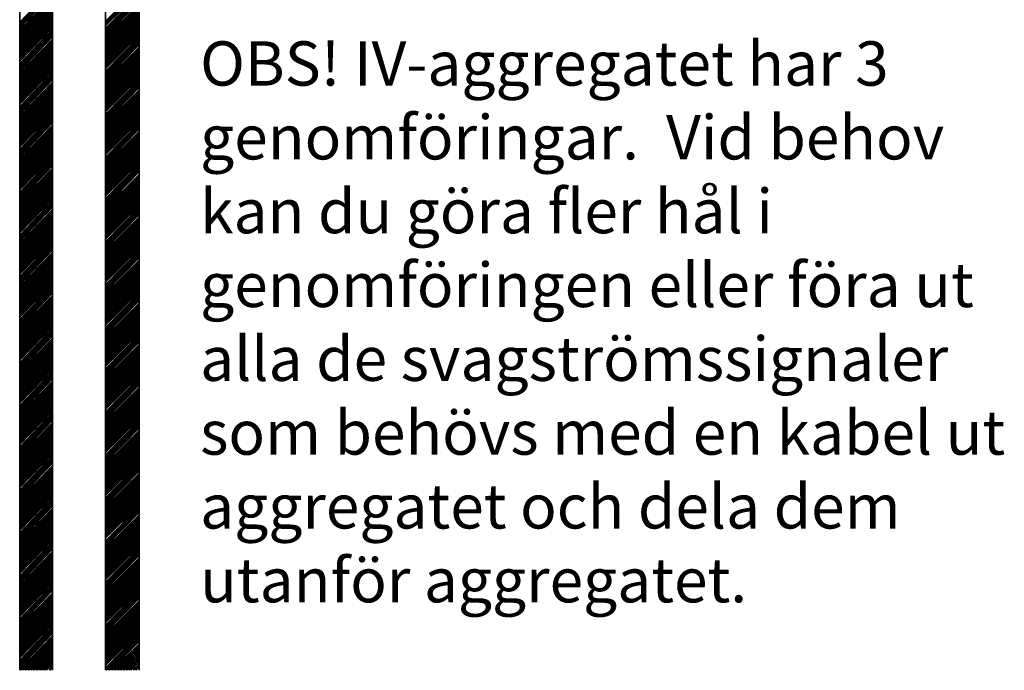
# Model space of a CAD drawing. Units: millimetres. Extents: x -22 to 5047, y 0 to 192.
# Drawn here: x 2255 to 2285, y 116 to 136 of the extents above; entities that cross this region are included whole.
import ezdxf

# ---------------------------------------------------------------- set-up
doc = ezdxf.new("R2010")
doc.units = ezdxf.units.MM
doc.layers.add('PDF4_Geometry', color=7, linetype='Continuous')
doc.layers.add('PDF4_Text', color=7, linetype='Continuous')
doc.styles.add('PDF ProximaNova', font='arial.ttf')

msp = doc.modelspace()

# ---------------------------------------------------------------- linework, layer by layer
at = {"layer": 'PDF4_Geometry', "lineweight": 35}
for points in [[(2254.832, 116.284), (2254.832, 148.016)], [(2255.842, 116.284), (2255.842, 148.016)], [(2257.462, 143.939), (2257.462, 116.284)], [(2258.496, 143.939), (2258.496, 116.284)]]:
    msp.add_lwpolyline(points, dxfattribs=at)
at = {"layer": 'PDF4_Geometry', "lineweight": 15}
for points in [[(2254.832, 136.191), (2255.842, 137.247)], [(2254.832, 136.143), (2255.842, 137.199)], [(2254.832, 136.095), (2255.842, 137.151)], [(2254.832, 136.047), (2255.842, 137.103)], [(2254.832, 136), (2255.842, 137.055)], [(2254.832, 135.952), (2255.842, 136.983)], [(2254.832, 135.904), (2255.842, 136.935)], [(2254.832, 135.856), (2255.842, 136.887)], [(2254.832, 135.808), (2255.842, 136.839)], [(2254.832, 135.76), (2255.842, 136.791)], [(2254.832, 135.712), (2255.842, 136.743)], [(2254.832, 135.664), (2255.842, 136.695)], [(2254.832, 135.616), (2255.842, 136.647)], [(2254.832, 135.568), (2255.842, 136.599)], [(2254.832, 135.52), (2255.842, 136.551)], [(2254.832, 135.472), (2255.842, 136.503)], [(2254.832, 135.424), (2255.842, 136.455)], [(2254.832, 135.376), (2255.842, 136.407)], [(2254.832, 135.328), (2255.842, 136.359)], [(2254.832, 135.28), (2255.842, 136.311)], [(2254.832, 135.232), (2255.842, 136.263)], [(2254.832, 135.184), (2255.842, 136.215)], [(2254.832, 135.136), (2255.842, 136.167)], [(2254.832, 135.088), (2255.842, 136.119)], [(2254.832, 135.04), (2255.842, 136.072)], [(2254.832, 134.992), (2255.842, 136.023)], [(2254.832, 134.92), (2255.842, 135.976)], [(2254.832, 134.872), (2255.842, 135.928)], [(2254.832, 134.824), (2255.842, 135.88)], [(2254.832, 134.776), (2255.842, 135.832)], [(2254.832, 134.728), (2255.842, 135.784)], [(2254.832, 134.68), (2255.842, 135.736)], [(2254.832, 134.632), (2255.842, 135.664)], [(2254.832, 134.584), (2255.842, 135.616)], [(2254.832, 134.536), (2255.842, 135.568)], [(2254.832, 134.488), (2255.842, 135.52)], [(2254.832, 134.441), (2255.842, 135.472)], [(2254.832, 134.392), (2255.842, 135.424)], [(2254.832, 134.345), (2255.842, 135.376)], [(2254.832, 134.297), (2255.842, 135.328)], [(2254.832, 134.249), (2255.842, 135.28)], [(2254.832, 134.201), (2255.842, 135.232)], [(2254.832, 134.153), (2255.842, 135.184)], [(2254.832, 134.105), (2255.842, 135.136)], [(2254.832, 134.057), (2255.842, 135.088)], [(2254.832, 134.009), (2255.842, 135.04)], [(2254.832, 133.961), (2255.842, 134.992)], [(2254.832, 133.913), (2255.842, 134.944)], [(2254.832, 133.865), (2255.842, 134.896)], [(2254.832, 133.817), (2255.842, 134.848)], [(2254.832, 133.769), (2255.842, 134.8)], [(2254.832, 133.721), (2255.842, 134.752)], [(2254.832, 133.673), (2255.842, 134.704)], [(2254.832, 133.601), (2255.842, 134.656)], [(2254.832, 133.553), (2255.842, 134.608)], [(2254.832, 133.505), (2255.842, 134.56)], [(2254.832, 133.457), (2255.842, 134.512)], [(2254.832, 133.409), (2255.842, 134.464)], [(2254.832, 133.361), (2255.842, 134.416)], [(2254.832, 133.313), (2255.842, 134.345)], [(2254.832, 133.265), (2255.842, 134.297)], [(2254.832, 133.217), (2255.842, 134.249)], [(2254.832, 133.169), (2255.842, 134.201)], [(2254.832, 133.121), (2255.842, 134.153)], [(2254.832, 133.073), (2255.842, 134.105)], [(2254.832, 133.025), (2255.842, 134.057)], [(2254.832, 132.977), (2255.842, 134.009)], [(2254.832, 132.929), (2255.842, 133.961)], [(2254.832, 132.881), (2255.842, 133.913)], [(2254.832, 132.833), (2255.842, 133.865)], [(2254.832, 132.785), (2255.842, 133.817)], [(2254.832, 132.738), (2255.842, 133.769)], [(2254.832, 132.69), (2255.842, 133.721)], [(2254.832, 132.642), (2255.842, 133.673)], [(2254.832, 132.594), (2255.842, 133.625)], [(2254.832, 132.546), (2255.842, 133.577)], [(2254.832, 132.498), (2255.842, 133.529)], [(2254.832, 132.45), (2255.842, 133.481)], [(2254.832, 132.402), (2255.842, 133.433)], [(2254.832, 132.354), (2255.842, 133.385)], [(2254.832, 132.282), (2255.842, 133.337)], [(2254.832, 132.234), (2255.842, 133.289)], [(2254.832, 132.186), (2255.842, 133.241)], [(2254.832, 132.138), (2255.842, 133.193)], [(2254.832, 132.09), (2255.842, 133.145)], [(2254.832, 132.042), (2255.842, 133.097)], [(2254.832, 131.994), (2255.842, 133.025)], [(2254.832, 131.946), (2255.842, 132.977)], [(2254.832, 131.898), (2255.842, 132.929)], [(2254.832, 131.85), (2255.842, 132.881)], [(2254.832, 131.802), (2255.842, 132.833)], [(2254.832, 131.754), (2255.842, 132.786)], [(2254.832, 131.706), (2255.842, 132.738)], [(2254.832, 131.658), (2255.842, 132.69)], [(2254.832, 131.61), (2255.842, 132.642)], [(2254.832, 131.562), (2255.842, 132.594)], [(2254.832, 131.514), (2255.842, 132.546)], [(2254.832, 131.466), (2255.842, 132.498)], [(2254.832, 131.418), (2255.842, 132.45)], [(2254.832, 131.37), (2255.842, 132.402)], [(2254.832, 131.322), (2255.842, 132.354)], [(2254.832, 131.274), (2255.842, 132.306)], [(2254.832, 131.226), (2255.842, 132.258)], [(2254.832, 131.179), (2255.842, 132.21)], [(2254.832, 131.131), (2255.842, 132.162)], [(2254.832, 131.083), (2255.842, 132.114)], [(2254.832, 131.035), (2255.842, 132.066)], [(2254.832, 130.963), (2255.842, 132.018)], [(2254.832, 130.915), (2255.842, 131.97)], [(2254.832, 130.867), (2255.842, 131.922)], [(2254.832, 130.819), (2255.842, 131.874)], [(2254.832, 130.771), (2255.842, 131.826)], [(2254.832, 130.723), (2255.842, 131.778)], [(2254.832, 130.675), (2255.842, 131.706)], [(2254.832, 130.627), (2255.842, 131.658)], [(2254.832, 130.579), (2255.842, 131.61)], [(2254.832, 130.531), (2255.842, 131.562)], [(2254.832, 130.483), (2255.842, 131.514)], [(2254.832, 130.435), (2255.842, 131.466)], [(2254.832, 130.387), (2255.842, 131.418)], [(2254.832, 130.339), (2255.842, 131.37)], [(2254.832, 130.291), (2255.842, 131.322)], [(2254.832, 130.243), (2255.842, 131.274)], [(2254.832, 130.195), (2255.842, 131.226)], [(2254.832, 130.147), (2255.842, 131.179)], [(2254.832, 130.099), (2255.842, 131.13)], [(2254.832, 130.051), (2255.842, 131.083)], [(2254.832, 130.003), (2255.842, 131.035)], [(2254.832, 129.955), (2255.842, 130.987)], [(2254.832, 129.907), (2255.842, 130.939)], [(2254.832, 129.859), (2255.842, 130.891)], [(2254.832, 129.811), (2255.842, 130.843)], [(2254.832, 129.763), (2255.842, 130.795)], [(2254.832, 129.715), (2255.842, 130.747)], [(2254.832, 129.643), (2255.842, 130.699)], [(2254.832, 129.595), (2255.842, 130.651)], [(2254.832, 129.548), (2255.842, 130.603)], [(2254.832, 129.5), (2255.842, 130.555)], [(2254.832, 129.452), (2255.842, 130.507)], [(2254.832, 129.404), (2255.842, 130.435)], [(2254.832, 129.356), (2255.842, 130.387)], [(2254.832, 129.308), (2255.842, 130.339)], [(2254.832, 129.26), (2255.842, 130.291)], [(2254.832, 129.212), (2255.842, 130.243)], [(2254.832, 129.164), (2255.842, 130.195)], [(2254.832, 129.116), (2255.842, 130.147)], [(2254.832, 129.068), (2255.842, 130.099)], [(2254.832, 129.02), (2255.842, 130.051)], [(2254.832, 128.972), (2255.842, 130.003)], [(2254.832, 128.924), (2255.842, 129.955)], [(2254.832, 128.876), (2255.842, 129.907)], [(2254.832, 128.828), (2255.842, 129.859)], [(2254.832, 128.78), (2255.842, 129.811)], [(2254.832, 128.732), (2255.842, 129.763)], [(2254.832, 128.684), (2255.842, 129.715)], [(2254.832, 128.636), (2255.842, 129.667)], [(2254.832, 128.588), (2255.842, 129.619)], [(2254.832, 128.54), (2255.842, 129.571)], [(2254.832, 128.492), (2255.842, 129.523)], [(2254.832, 128.444), (2255.842, 129.476)], [(2254.832, 128.372), (2255.842, 129.428)], [(2254.832, 128.324), (2255.842, 129.38)], [(2254.832, 128.276), (2255.842, 129.332)], [(2254.832, 128.228), (2255.842, 129.284)], [(2254.832, 128.18), (2255.842, 129.236)], [(2254.832, 128.132), (2255.842, 129.188)], [(2254.832, 128.084), (2255.842, 129.116)], [(2254.832, 128.036), (2255.842, 129.068)], [(2254.832, 127.988), (2255.842, 129.02)], [(2254.832, 127.94), (2255.842, 128.972)], [(2254.832, 127.892), (2255.842, 128.924)], [(2254.832, 127.845), (2255.842, 128.876)], [(2254.832, 127.797), (2255.842, 128.828)], [(2254.832, 127.749), (2255.842, 128.78)], [(2254.832, 127.701), (2255.842, 128.732)], [(2254.832, 127.653), (2255.842, 128.684)], [(2254.832, 127.605), (2255.842, 128.636)], [(2254.832, 127.557), (2255.842, 128.588)], [(2254.832, 127.509), (2255.842, 128.54)], [(2254.832, 127.461), (2255.842, 128.492)], [(2254.832, 127.413), (2255.842, 128.444)], [(2254.832, 127.365), (2255.842, 128.396)], [(2254.832, 127.317), (2255.842, 128.348)], [(2254.832, 127.269), (2255.842, 128.3)], [(2254.832, 127.221), (2255.842, 128.252)], [(2254.832, 127.173), (2255.842, 128.204)], [(2254.832, 127.125), (2255.842, 128.156)], [(2254.832, 127.053), (2255.842, 128.108)], [(2254.832, 127.005), (2255.842, 128.06)], [(2254.832, 126.957), (2255.842, 128.012)], [(2254.832, 126.909), (2255.842, 127.965)], [(2254.832, 126.861), (2255.842, 127.916)], [(2254.832, 126.813), (2255.842, 127.869)], [(2254.832, 126.765), (2255.842, 127.797)], [(2254.832, 126.717), (2255.842, 127.749)], [(2254.832, 126.669), (2255.842, 127.701)], [(2254.832, 126.621), (2255.842, 127.653)], [(2254.832, 126.573), (2255.842, 127.605)], [(2254.832, 126.525), (2255.842, 127.557)], [(2254.832, 126.477), (2255.842, 127.509)], [(2254.832, 126.429), (2255.842, 127.461)], [(2254.832, 126.381), (2255.842, 127.413)], [(2254.832, 126.333), (2255.842, 127.365)], [(2254.832, 126.285), (2255.842, 127.317)], [(2254.832, 126.238), (2255.842, 127.269)], [(2254.832, 126.19), (2255.842, 127.221)], [(2254.832, 126.142), (2255.842, 127.173)], [(2254.832, 126.094), (2255.842, 127.125)], [(2254.832, 126.046), (2255.842, 127.077)], [(2254.832, 125.998), (2255.842, 127.029)], [(2254.832, 125.95), (2255.842, 126.981)], [(2254.832, 125.902), (2255.842, 126.933)], [(2254.832, 125.854), (2255.842, 126.885)], [(2254.832, 125.806), (2255.842, 126.837)], [(2254.832, 125.734), (2255.842, 126.789)], [(2254.832, 125.686), (2255.842, 126.741)], [(2254.832, 125.638), (2255.842, 126.693)], [(2254.832, 125.59), (2255.842, 126.645)], [(2254.832, 125.542), (2255.842, 126.597)], [(2254.832, 125.494), (2255.842, 126.549)], [(2254.832, 125.446), (2255.842, 126.477)], [(2254.832, 125.398), (2255.842, 126.429)], [(2254.832, 125.35), (2255.842, 126.381)], [(2254.832, 125.302), (2255.842, 126.333)], [(2254.832, 125.254), (2255.842, 126.286)], [(2254.832, 125.206), (2255.842, 126.238)], [(2254.832, 125.158), (2255.842, 126.19)], [(2254.832, 125.11), (2255.842, 126.142)], [(2254.832, 125.062), (2255.842, 126.094)], [(2254.832, 125.014), (2255.842, 126.046)], [(2254.832, 124.966), (2255.842, 125.998)], [(2254.832, 124.918), (2255.842, 125.95)], [(2254.832, 124.87), (2255.842, 125.902)], [(2254.832, 124.822), (2255.842, 125.854)], [(2254.832, 124.774), (2255.842, 125.806)], [(2254.832, 124.726), (2255.842, 125.758)], [(2254.832, 124.678), (2255.842, 125.71)], [(2254.832, 124.631), (2255.842, 125.662)], [(2254.832, 124.583), (2255.842, 125.614)], [(2254.832, 124.535), (2255.842, 125.566)], [(2254.832, 124.487), (2255.842, 125.518)], [(2254.832, 124.415), (2255.842, 125.47)], [(2254.832, 124.367), (2255.842, 125.422)], [(2254.832, 124.319), (2255.842, 125.374)], [(2254.832, 124.271), (2255.842, 125.326)], [(2254.832, 124.223), (2255.842, 125.278)], [(2254.832, 124.175), (2255.842, 125.23)], [(2254.832, 124.127), (2255.842, 125.158)], [(2254.832, 124.079), (2255.842, 125.11)], [(2254.832, 124.031), (2255.842, 125.062)], [(2254.832, 123.983), (2255.842, 125.014)], [(2254.832, 123.935), (2255.842, 124.966)], [(2254.832, 123.887), (2255.842, 124.918)], [(2254.832, 123.839), (2255.842, 124.87)], [(2254.832, 123.791), (2255.842, 124.822)], [(2254.832, 123.743), (2255.842, 124.774)], [(2254.832, 123.695), (2255.842, 124.726)], [(2254.832, 123.647), (2255.842, 124.679)], [(2254.832, 123.599), (2255.842, 124.63)], [(2254.832, 123.551), (2255.842, 124.583)], [(2254.832, 123.503), (2255.842, 124.535)], [(2254.832, 123.455), (2255.842, 124.487)], [(2254.832, 123.407), (2255.842, 124.439)], [(2254.832, 123.359), (2255.842, 124.391)], [(2254.832, 123.311), (2255.842, 124.343)], [(2254.832, 123.263), (2255.842, 124.295)], [(2254.832, 123.215), (2255.842, 124.247)], [(2254.832, 123.143), (2255.842, 124.199)], [(2254.832, 123.095), (2255.842, 124.151)], [(2254.832, 123.048), (2255.842, 124.103)], [(2254.832, 123), (2255.842, 124.055)], [(2254.832, 122.952), (2255.842, 124.007)], [(2254.832, 122.904), (2255.842, 123.959)], [(2254.832, 122.856), (2255.842, 123.887)], [(2254.832, 122.808), (2255.842, 123.839)], [(2254.832, 122.76), (2255.842, 123.791)], [(2254.832, 122.712), (2255.842, 123.743)], [(2254.832, 122.664), (2255.842, 123.695)], [(2254.832, 122.616), (2255.842, 123.647)], [(2254.832, 122.568), (2255.842, 123.599)], [(2254.832, 122.52), (2255.842, 123.551)], [(2254.832, 122.472), (2255.842, 123.503)], [(2254.832, 122.424), (2255.842, 123.455)], [(2254.832, 122.376), (2255.842, 123.407)], [(2254.832, 122.328), (2255.842, 123.359)], [(2254.832, 122.28), (2255.842, 123.311)], [(2254.832, 122.232), (2255.842, 123.263)], [(2254.832, 122.184), (2255.842, 123.215)], [(2254.832, 122.136), (2255.842, 123.167)], [(2254.832, 122.088), (2255.842, 123.119)], [(2254.832, 122.04), (2255.842, 123.071)], [(2254.832, 121.992), (2255.842, 123.023)], [(2254.832, 121.944), (2255.842, 122.976)], [(2254.832, 121.896), (2255.842, 122.928)], [(2254.832, 121.824), (2255.842, 122.88)], [(2254.832, 121.776), (2255.842, 122.832)], [(2254.832, 121.728), (2255.842, 122.784)], [(2254.832, 121.68), (2255.842, 122.736)], [(2254.832, 121.632), (2255.842, 122.688)], [(2254.832, 121.584), (2255.842, 122.64)], [(2254.832, 121.536), (2255.842, 122.568)], [(2254.832, 121.488), (2255.842, 122.52)], [(2254.832, 121.44), (2255.842, 122.472)], [(2254.832, 121.392), (2255.842, 122.424)], [(2254.832, 121.345), (2255.842, 122.376)], [(2254.832, 121.297), (2255.842, 122.328)], [(2254.832, 121.249), (2255.842, 122.28)], [(2254.832, 121.201), (2255.842, 122.232)], [(2254.832, 121.153), (2255.842, 122.184)], [(2254.832, 121.105), (2255.842, 122.136)], [(2254.832, 121.057), (2255.842, 122.088)], [(2254.832, 121.009), (2255.842, 122.04)], [(2254.832, 120.961), (2255.842, 121.992)], [(2254.832, 120.913), (2255.842, 121.944)], [(2254.832, 120.865), (2255.842, 121.896)], [(2254.832, 120.817), (2255.842, 121.848)], [(2254.832, 120.769), (2255.842, 121.8)], [(2254.832, 120.721), (2255.842, 121.752)], [(2254.832, 120.673), (2255.842, 121.704)], [(2254.832, 120.625), (2255.842, 121.656)], [(2254.832, 120.577), (2255.842, 121.608)], [(2254.832, 120.505), (2255.842, 121.56)], [(2254.832, 120.457), (2255.842, 121.512)], [(2254.832, 120.409), (2255.842, 121.464)], [(2254.832, 120.361), (2255.842, 121.417)], [(2254.832, 120.313), (2255.842, 121.369)], [(2254.832, 120.265), (2255.842, 121.321)], [(2254.832, 120.217), (2255.842, 121.249)], [(2254.832, 120.169), (2255.842, 121.201)], [(2254.832, 120.121), (2255.842, 121.153)], [(2254.832, 120.073), (2255.842, 121.105)], [(2254.832, 120.025), (2255.842, 121.057)], [(2254.832, 119.977), (2255.842, 121.009)], [(2254.832, 119.929), (2255.842, 120.961)], [(2254.832, 119.881), (2255.842, 120.913)], [(2254.832, 119.833), (2255.842, 120.865)], [(2254.832, 119.786), (2255.842, 120.817)], [(2254.832, 119.738), (2255.842, 120.769)], [(2254.832, 119.69), (2255.842, 120.721)], [(2254.832, 119.642), (2255.842, 120.673)], [(2254.832, 119.594), (2255.842, 120.625)], [(2254.832, 119.546), (2255.842, 120.577)], [(2254.832, 119.498), (2255.842, 120.529)], [(2254.832, 119.45), (2255.842, 120.481)], [(2254.832, 119.402), (2255.842, 120.433)], [(2254.832, 119.354), (2255.842, 120.385)], [(2254.832, 119.306), (2255.842, 120.337)], [(2254.832, 119.258), (2255.842, 120.289)], [(2254.832, 119.186), (2255.842, 120.241)], [(2254.832, 119.138), (2255.842, 120.193)], [(2254.832, 119.09), (2255.842, 120.145)], [(2254.832, 119.042), (2255.842, 120.097)], [(2254.832, 118.994), (2255.842, 120.049)], [(2254.832, 118.946), (2255.842, 120.001)], [(2254.832, 118.898), (2255.842, 119.929)], [(2254.832, 118.85), (2255.842, 119.881)], [(2254.832, 118.802), (2255.842, 119.833)], [(2254.832, 118.754), (2255.842, 119.786)], [(2254.832, 118.706), (2255.842, 119.737)], [(2254.832, 118.658), (2255.842, 119.69)], [(2254.832, 118.61), (2255.842, 119.642)], [(2254.832, 118.562), (2255.842, 119.594)], [(2254.832, 118.514), (2255.842, 119.546)], [(2254.832, 118.466), (2255.842, 119.498)], [(2254.832, 118.418), (2255.842, 119.45)], [(2254.832, 118.37), (2255.842, 119.402)], [(2254.832, 118.322), (2255.842, 119.354)], [(2254.832, 118.274), (2255.842, 119.306)], [(2254.832, 118.226), (2255.842, 119.258)], [(2254.832, 118.179), (2255.842, 119.21)], [(2254.832, 118.131), (2255.842, 119.162)], [(2254.832, 118.082), (2255.842, 119.114)], [(2254.832, 118.035), (2255.842, 119.066)], [(2254.832, 117.987), (2255.842, 119.018)], [(2254.832, 117.939), (2255.842, 118.97)], [(2254.832, 117.867), (2255.842, 118.922)], [(2254.832, 117.819), (2255.842, 118.874)], [(2254.832, 117.771), (2255.842, 118.826)], [(2254.832, 117.723), (2255.842, 118.778)], [(2254.832, 117.675), (2255.842, 118.73)], [(2254.832, 117.627), (2255.842, 118.658)], [(2254.832, 117.579), (2255.842, 118.61)], [(2254.832, 117.531), (2255.842, 118.562)], [(2254.832, 117.483), (2255.842, 118.514)], [(2254.832, 117.435), (2255.842, 118.466)], [(2254.832, 117.387), (2255.842, 118.418)], [(2254.832, 117.339), (2255.842, 118.37)], [(2254.832, 117.291), (2255.842, 118.322)], [(2254.832, 117.243), (2255.842, 118.274)], [(2254.832, 117.195), (2255.842, 118.226)], [(2254.832, 117.147), (2255.842, 118.178)], [(2254.832, 117.099), (2255.842, 118.131)], [(2254.832, 117.051), (2255.842, 118.083)], [(2254.832, 117.003), (2255.842, 118.035)], [(2254.832, 116.955), (2255.842, 117.987)], [(2254.832, 116.907), (2255.842, 117.939)], [(2254.832, 116.859), (2255.842, 117.891)], [(2254.832, 116.811), (2255.842, 117.843)], [(2254.832, 116.763), (2255.842, 117.795)], [(2254.832, 116.715), (2255.842, 117.747)], [(2254.832, 116.667), (2255.842, 117.699)], [(2254.832, 116.595), (2255.842, 117.651)], [(2254.832, 116.548), (2255.842, 117.603)], [(2254.832, 116.499), (2255.842, 117.555)], [(2254.832, 116.452), (2255.842, 117.507)], [(2254.832, 116.404), (2255.842, 117.459)], [(2254.832, 116.356), (2255.842, 117.411)], [(2254.832, 116.308), (2255.842, 117.339)], [(2254.855, 116.284), (2255.842, 117.291)], [(2254.902, 116.284), (2255.842, 117.243)], [(2254.949, 116.284), (2255.842, 117.195)], [(2254.997, 116.284), (2255.842, 117.147)], [(2255.043, 116.284), (2255.842, 117.099)], [(2255.09, 116.284), (2255.842, 117.051)], [(2255.137, 116.284), (2255.842, 117.003)], [(2255.184, 116.284), (2255.842, 116.955)], [(2255.231, 116.284), (2255.842, 116.907)], [(2255.278, 116.284), (2255.842, 116.859)], [(2255.325, 116.284), (2255.842, 116.811)], [(2255.372, 116.284), (2255.842, 116.763)], [(2255.419, 116.284), (2255.842, 116.715)], [(2255.466, 116.284), (2255.842, 116.667)], [(2255.513, 116.284), (2255.842, 116.619)], [(2255.56, 116.284), (2255.842, 116.571)], [(2255.607, 116.284), (2255.842, 116.523)], [(2255.654, 116.284), (2255.842, 116.476)], [(2255.724, 116.284), (2255.842, 116.428)], [(2255.772, 116.284), (2255.842, 116.38)]]:
    msp.add_lwpolyline(points, close=True, dxfattribs=at)
for points in [[(2258.496, 137.247), (2257.462, 136.215)], [(2258.496, 137.199), (2257.462, 136.167)], [(2258.496, 137.151), (2257.462, 136.119)], [(2258.496, 137.103), (2257.462, 136.071)], [(2258.496, 137.055), (2257.462, 136)], [(2258.496, 137.007), (2257.462, 135.952)], [(2258.496, 136.959), (2257.462, 135.904)], [(2258.496, 136.911), (2257.462, 135.856)], [(2258.496, 136.863), (2257.462, 135.808)], [(2258.496, 136.815), (2257.462, 135.76)], [(2258.496, 136.743), (2257.462, 135.712)], [(2258.496, 136.695), (2257.462, 135.664)], [(2258.496, 136.647), (2257.462, 135.616)], [(2258.496, 136.599), (2257.462, 135.568)], [(2258.496, 136.551), (2257.462, 135.52)], [(2258.496, 136.503), (2257.462, 135.472)], [(2258.496, 136.455), (2257.462, 135.424)], [(2258.496, 136.407), (2257.462, 135.376)], [(2258.496, 136.359), (2257.462, 135.328)], [(2258.496, 136.311), (2257.462, 135.28)], [(2258.496, 136.263), (2257.462, 135.232)], [(2258.496, 136.215), (2257.462, 135.184)], [(2258.496, 136.167), (2257.462, 135.136)], [(2258.496, 136.119), (2257.462, 135.088)], [(2258.496, 136.072), (2257.462, 135.04)], [(2258.496, 136.023), (2257.462, 134.992)], [(2258.496, 135.976), (2257.462, 134.944)], [(2258.496, 135.928), (2257.462, 134.896)], [(2258.496, 135.88), (2257.462, 134.848)], [(2258.496, 135.832), (2257.462, 134.8)], [(2258.496, 135.784), (2257.462, 134.752)], [(2258.496, 135.736), (2257.462, 134.68)], [(2258.496, 135.688), (2257.462, 134.632)], [(2258.496, 135.64), (2257.462, 134.584)], [(2258.496, 135.592), (2257.462, 134.536)], [(2258.496, 135.544), (2257.462, 134.488)], [(2258.496, 135.496), (2257.462, 134.441)], [(2258.496, 135.424), (2257.462, 134.392)], [(2258.496, 135.376), (2257.462, 134.345)], [(2258.496, 135.328), (2257.462, 134.297)], [(2258.496, 135.28), (2257.462, 134.249)], [(2258.496, 135.232), (2257.462, 134.201)], [(2258.496, 135.184), (2257.462, 134.153)], [(2258.496, 135.136), (2257.462, 134.105)], [(2258.496, 135.088), (2257.462, 134.057)], [(2258.496, 135.04), (2257.462, 134.009)], [(2258.496, 134.992), (2257.462, 133.961)], [(2258.496, 134.944), (2257.462, 133.913)], [(2258.496, 134.896), (2257.462, 133.865)], [(2258.496, 134.848), (2257.462, 133.817)], [(2258.496, 134.8), (2257.462, 133.769)], [(2258.496, 134.752), (2257.462, 133.721)], [(2258.496, 134.704), (2257.462, 133.673)], [(2258.496, 134.656), (2257.462, 133.625)], [(2258.496, 134.608), (2257.462, 133.577)], [(2258.496, 134.56), (2257.462, 133.529)], [(2258.496, 134.512), (2257.462, 133.481)], [(2258.496, 134.464), (2257.462, 133.433)], [(2258.496, 134.416), (2257.462, 133.361)], [(2258.496, 134.369), (2257.462, 133.313)], [(2258.496, 134.321), (2257.462, 133.265)], [(2258.496, 134.273), (2257.462, 133.217)], [(2258.496, 134.225), (2257.462, 133.169)], [(2258.496, 134.177), (2257.462, 133.121)], [(2258.496, 134.105), (2257.462, 133.073)], [(2258.496, 134.057), (2257.462, 133.025)], [(2258.496, 134.009), (2257.462, 132.977)], [(2258.496, 133.961), (2257.462, 132.929)], [(2258.496, 133.913), (2257.462, 132.881)], [(2258.496, 133.865), (2257.462, 132.833)], [(2258.496, 133.817), (2257.462, 132.785)], [(2258.496, 133.769), (2257.462, 132.738)], [(2258.496, 133.721), (2257.462, 132.69)], [(2258.496, 133.673), (2257.462, 132.642)], [(2258.496, 133.625), (2257.462, 132.594)], [(2258.496, 133.577), (2257.462, 132.546)], [(2258.496, 133.529), (2257.462, 132.498)], [(2258.496, 133.481), (2257.462, 132.45)], [(2258.496, 133.433), (2257.462, 132.402)], [(2258.496, 133.385), (2257.462, 132.354)], [(2258.496, 133.337), (2257.462, 132.306)], [(2258.496, 133.289), (2257.462, 132.258)], [(2258.496, 133.241), (2257.462, 132.21)], [(2258.496, 133.193), (2257.462, 132.162)], [(2258.496, 133.145), (2257.462, 132.114)], [(2258.496, 133.097), (2257.462, 132.042)], [(2258.496, 133.049), (2257.462, 131.994)], [(2258.496, 133.001), (2257.462, 131.946)], [(2258.496, 132.953), (2257.462, 131.898)], [(2258.496, 132.905), (2257.462, 131.85)], [(2258.496, 132.833), (2257.462, 131.802)], [(2258.496, 132.786), (2257.462, 131.754)], [(2258.496, 132.738), (2257.462, 131.706)], [(2258.496, 132.69), (2257.462, 131.658)], [(2258.496, 132.642), (2257.462, 131.61)], [(2258.496, 132.594), (2257.462, 131.562)], [(2258.496, 132.546), (2257.462, 131.514)], [(2258.496, 132.498), (2257.462, 131.466)], [(2258.496, 132.45), (2257.462, 131.418)], [(2258.496, 132.402), (2257.462, 131.37)], [(2258.496, 132.354), (2257.462, 131.322)], [(2258.496, 132.306), (2257.462, 131.274)], [(2258.496, 132.258), (2257.462, 131.226)], [(2258.496, 132.21), (2257.462, 131.179)], [(2258.496, 132.162), (2257.462, 131.131)], [(2258.496, 132.114), (2257.462, 131.083)], [(2258.496, 132.066), (2257.462, 131.035)], [(2258.496, 132.018), (2257.462, 130.987)], [(2258.496, 131.97), (2257.462, 130.939)], [(2258.496, 131.922), (2257.462, 130.891)], [(2258.496, 131.874), (2257.462, 130.843)], [(2258.496, 131.826), (2257.462, 130.771)], [(2258.496, 131.778), (2257.462, 130.723)], [(2258.496, 131.73), (2257.462, 130.675)], [(2258.496, 131.682), (2257.462, 130.627)], [(2258.496, 131.634), (2257.462, 130.579)], [(2258.496, 131.586), (2257.462, 130.531)], [(2258.496, 131.514), (2257.462, 130.483)], [(2258.496, 131.466), (2257.462, 130.435)], [(2258.496, 131.418), (2257.462, 130.387)], [(2258.496, 131.37), (2257.462, 130.339)], [(2258.496, 131.322), (2257.462, 130.291)], [(2258.496, 131.274), (2257.462, 130.243)], [(2258.496, 131.226), (2257.462, 130.195)], [(2258.496, 131.179), (2257.462, 130.147)], [(2258.496, 131.13), (2257.462, 130.099)], [(2258.496, 131.083), (2257.462, 130.051)], [(2258.496, 131.035), (2257.462, 130.003)], [(2258.496, 130.987), (2257.462, 129.955)], [(2258.496, 130.939), (2257.462, 129.907)], [(2258.496, 130.891), (2257.462, 129.859)], [(2258.496, 130.843), (2257.462, 129.811)], [(2258.496, 130.795), (2257.462, 129.763)], [(2258.496, 130.747), (2257.462, 129.715)], [(2258.496, 130.699), (2257.462, 129.667)], [(2258.496, 130.651), (2257.462, 129.619)], [(2258.496, 130.603), (2257.462, 129.572)], [(2258.496, 130.555), (2257.462, 129.524)], [(2258.496, 130.507), (2257.462, 129.452)], [(2258.496, 130.459), (2257.462, 129.404)], [(2258.496, 130.411), (2257.462, 129.356)], [(2258.496, 130.363), (2257.462, 129.308)], [(2258.496, 130.315), (2257.462, 129.26)], [(2258.496, 130.267), (2257.462, 129.212)], [(2258.496, 130.195), (2257.462, 129.164)], [(2258.496, 130.147), (2257.462, 129.116)], [(2258.496, 130.099), (2257.462, 129.068)], [(2258.496, 130.051), (2257.462, 129.02)], [(2258.496, 130.003), (2257.462, 128.972)], [(2258.496, 129.955), (2257.462, 128.924)], [(2258.496, 129.907), (2257.462, 128.876)], [(2258.496, 129.859), (2257.462, 128.828)], [(2258.496, 129.811), (2257.462, 128.78)], [(2258.496, 129.763), (2257.462, 128.732)], [(2258.496, 129.715), (2257.462, 128.684)], [(2258.496, 129.667), (2257.462, 128.636)], [(2258.496, 129.619), (2257.462, 128.588)], [(2258.496, 129.571), (2257.462, 128.54)], [(2258.496, 129.523), (2257.462, 128.492)], [(2258.496, 129.476), (2257.462, 128.444)], [(2258.496, 129.428), (2257.462, 128.396)], [(2258.496, 129.38), (2257.462, 128.348)], [(2258.496, 129.332), (2257.462, 128.3)], [(2258.496, 129.284), (2257.462, 128.252)], [(2258.496, 129.236), (2257.462, 128.204)], [(2258.496, 129.188), (2257.462, 128.132)], [(2258.496, 129.14), (2257.462, 128.084)], [(2258.496, 129.092), (2257.462, 128.036)], [(2258.496, 129.044), (2257.462, 127.988)], [(2258.496, 128.996), (2257.462, 127.941)], [(2258.496, 128.948), (2257.462, 127.892)], [(2258.496, 128.876), (2257.462, 127.845)], [(2258.496, 128.828), (2257.462, 127.797)], [(2258.496, 128.78), (2257.462, 127.749)], [(2258.496, 128.732), (2257.462, 127.701)], [(2258.496, 128.684), (2257.462, 127.653)], [(2258.496, 128.636), (2257.462, 127.605)], [(2258.496, 128.588), (2257.462, 127.557)], [(2258.496, 128.54), (2257.462, 127.509)], [(2258.496, 128.492), (2257.462, 127.461)], [(2258.496, 128.444), (2257.462, 127.413)], [(2258.496, 128.396), (2257.462, 127.365)], [(2258.496, 128.348), (2257.462, 127.317)], [(2258.496, 128.3), (2257.462, 127.269)], [(2258.496, 128.252), (2257.462, 127.221)], [(2258.496, 128.204), (2257.462, 127.173)], [(2258.496, 128.156), (2257.462, 127.125)], [(2258.496, 128.108), (2257.462, 127.077)], [(2258.496, 128.06), (2257.462, 127.029)], [(2258.496, 128.012), (2257.462, 126.981)], [(2258.496, 127.965), (2257.462, 126.933)], [(2258.496, 127.916), (2257.462, 126.885)], [(2258.496, 127.869), (2257.462, 126.813)], [(2258.496, 127.821), (2257.462, 126.765)], [(2258.496, 127.773), (2257.462, 126.717)], [(2258.496, 127.725), (2257.462, 126.669)], [(2258.496, 127.677), (2257.462, 126.621)], [(2258.496, 127.629), (2257.462, 126.573)], [(2258.496, 127.557), (2257.462, 126.525)], [(2258.496, 127.509), (2257.462, 126.477)], [(2258.496, 127.461), (2257.462, 126.429)], [(2258.496, 127.413), (2257.462, 126.381)], [(2258.496, 127.365), (2257.462, 126.333)], [(2258.496, 127.317), (2257.462, 126.285)], [(2258.496, 127.269), (2257.462, 126.238)], [(2258.496, 127.221), (2257.462, 126.19)], [(2258.496, 127.173), (2257.462, 126.142)], [(2258.496, 127.125), (2257.462, 126.094)], [(2258.496, 127.077), (2257.462, 126.046)], [(2258.496, 127.029), (2257.462, 125.998)], [(2258.496, 126.981), (2257.462, 125.95)], [(2258.496, 126.933), (2257.462, 125.902)], [(2258.496, 126.885), (2257.462, 125.854)], [(2258.496, 126.837), (2257.462, 125.806)], [(2258.496, 126.789), (2257.462, 125.758)], [(2258.496, 126.741), (2257.462, 125.71)], [(2258.496, 126.693), (2257.462, 125.662)], [(2258.496, 126.645), (2257.462, 125.614)], [(2258.496, 126.597), (2257.462, 125.542)], [(2258.496, 126.549), (2257.462, 125.494)], [(2258.496, 126.501), (2257.462, 125.446)], [(2258.496, 126.453), (2257.462, 125.398)], [(2258.496, 126.405), (2257.462, 125.35)], [(2258.496, 126.357), (2257.462, 125.302)], [(2258.496, 126.286), (2257.462, 125.254)], [(2258.496, 126.238), (2257.462, 125.206)], [(2258.496, 126.19), (2257.462, 125.158)], [(2258.496, 126.142), (2257.462, 125.11)], [(2258.496, 126.094), (2257.462, 125.062)], [(2258.496, 126.046), (2257.462, 125.014)], [(2258.496, 125.998), (2257.462, 124.966)], [(2258.496, 125.95), (2257.462, 124.918)], [(2258.496, 125.902), (2257.462, 124.87)], [(2258.496, 125.854), (2257.462, 124.822)], [(2258.496, 125.806), (2257.462, 124.774)], [(2258.496, 125.758), (2257.462, 124.726)], [(2258.496, 125.71), (2257.462, 124.678)], [(2258.496, 125.662), (2257.462, 124.631)], [(2258.496, 125.614), (2257.462, 124.583)], [(2258.496, 125.566), (2257.462, 124.535)], [(2258.496, 125.518), (2257.462, 124.487)], [(2258.496, 125.47), (2257.462, 124.439)], [(2258.496, 125.422), (2257.462, 124.391)], [(2258.496, 125.374), (2257.462, 124.343)], [(2258.496, 125.326), (2257.462, 124.295)], [(2258.496, 125.278), (2257.462, 124.223)], [(2258.496, 125.23), (2257.462, 124.175)], [(2258.496, 125.182), (2257.462, 124.127)], [(2258.496, 125.134), (2257.462, 124.079)], [(2258.496, 125.086), (2257.462, 124.031)], [(2258.496, 125.038), (2257.462, 123.983)], [(2258.496, 124.966), (2257.462, 123.935)], [(2258.496, 124.918), (2257.462, 123.887)], [(2258.496, 124.87), (2257.462, 123.839)], [(2258.496, 124.822), (2257.462, 123.791)], [(2258.496, 124.774), (2257.462, 123.743)], [(2258.496, 124.726), (2257.462, 123.695)], [(2258.496, 124.679), (2257.462, 123.647)], [(2258.496, 124.63), (2257.462, 123.599)], [(2258.496, 124.583), (2257.462, 123.551)], [(2258.496, 124.535), (2257.462, 123.503)], [(2258.496, 124.487), (2257.462, 123.455)], [(2258.496, 124.439), (2257.462, 123.407)], [(2258.496, 124.391), (2257.462, 123.359)], [(2258.496, 124.343), (2257.462, 123.311)], [(2258.496, 124.295), (2257.462, 123.263)], [(2258.496, 124.247), (2257.462, 123.215)], [(2258.496, 124.199), (2257.462, 123.167)], [(2258.496, 124.151), (2257.462, 123.119)], [(2258.496, 124.103), (2257.462, 123.072)], [(2258.496, 124.055), (2257.462, 123.023)], [(2258.496, 124.007), (2257.462, 122.976)], [(2258.496, 123.959), (2257.462, 122.904)], [(2258.496, 123.911), (2257.462, 122.856)], [(2258.496, 123.863), (2257.462, 122.808)], [(2258.496, 123.815), (2257.462, 122.76)], [(2258.496, 123.767), (2257.462, 122.712)], [(2258.496, 123.719), (2257.462, 122.664)], [(2258.496, 123.647), (2257.462, 122.616)], [(2258.496, 123.599), (2257.462, 122.568)], [(2258.496, 123.551), (2257.462, 122.52)], [(2258.496, 123.503), (2257.462, 122.472)], [(2258.496, 123.455), (2257.462, 122.424)], [(2258.496, 123.407), (2257.462, 122.376)], [(2258.496, 123.359), (2257.462, 122.328)], [(2258.496, 123.311), (2257.462, 122.28)], [(2258.496, 123.263), (2257.462, 122.232)], [(2258.496, 123.215), (2257.462, 122.184)], [(2258.496, 123.167), (2257.462, 122.136)], [(2258.496, 123.119), (2257.462, 122.088)], [(2258.496, 123.071), (2257.462, 122.04)], [(2258.496, 123.023), (2257.462, 121.992)], [(2258.496, 122.976), (2257.462, 121.944)], [(2258.496, 122.928), (2257.462, 121.896)], [(2258.496, 122.88), (2257.462, 121.848)], [(2258.496, 122.832), (2257.462, 121.8)], [(2258.496, 122.784), (2257.462, 121.752)], [(2258.496, 122.736), (2257.462, 121.704)], [(2258.496, 122.688), (2257.462, 121.656)], [(2258.496, 122.64), (2257.462, 121.584)], [(2258.496, 122.592), (2257.462, 121.536)], [(2258.496, 122.544), (2257.462, 121.488)], [(2258.496, 122.496), (2257.462, 121.441)], [(2258.496, 122.448), (2257.462, 121.393)], [(2258.496, 122.4), (2257.462, 121.345)], [(2258.496, 122.328), (2257.462, 121.297)], [(2258.496, 122.28), (2257.462, 121.249)], [(2258.496, 122.232), (2257.462, 121.201)], [(2258.496, 122.184), (2257.462, 121.153)], [(2258.496, 122.136), (2257.462, 121.105)], [(2258.496, 122.088), (2257.462, 121.057)], [(2258.496, 122.04), (2257.462, 121.009)], [(2258.496, 121.992), (2257.462, 120.961)], [(2258.496, 121.944), (2257.462, 120.913)], [(2258.496, 121.896), (2257.462, 120.865)], [(2258.496, 121.848), (2257.462, 120.817)], [(2258.496, 121.8), (2257.462, 120.769)], [(2258.496, 121.752), (2257.462, 120.721)], [(2258.496, 121.704), (2257.462, 120.673)], [(2258.496, 121.656), (2257.462, 120.625)], [(2258.496, 121.608), (2257.462, 120.577)], [(2258.496, 121.56), (2257.462, 120.529)], [(2258.496, 121.512), (2257.462, 120.481)], [(2258.496, 121.464), (2257.462, 120.433)], [(2258.496, 121.417), (2257.462, 120.385)], [(2258.496, 121.369), (2257.462, 120.337)], [(2258.496, 121.321), (2257.462, 120.265)], [(2258.496, 121.273), (2257.462, 120.217)], [(2258.496, 121.225), (2257.462, 120.169)], [(2258.496, 121.177), (2257.462, 120.121)], [(2258.496, 121.129), (2257.462, 120.073)], [(2258.496, 121.057), (2257.462, 120.025)], [(2258.496, 121.009), (2257.462, 119.977)], [(2258.496, 120.961), (2257.462, 119.929)], [(2258.496, 120.913), (2257.462, 119.881)], [(2258.496, 120.865), (2257.462, 119.833)], [(2258.496, 120.817), (2257.462, 119.786)], [(2258.496, 120.769), (2257.462, 119.738)], [(2258.496, 120.721), (2257.462, 119.69)], [(2258.496, 120.673), (2257.462, 119.642)], [(2258.496, 120.625), (2257.462, 119.594)], [(2258.496, 120.577), (2257.462, 119.546)], [(2258.496, 120.529), (2257.462, 119.498)], [(2258.496, 120.481), (2257.462, 119.45)], [(2258.496, 120.433), (2257.462, 119.402)], [(2258.496, 120.385), (2257.462, 119.354)], [(2258.496, 120.337), (2257.462, 119.306)], [(2258.496, 120.289), (2257.462, 119.258)], [(2258.496, 120.241), (2257.462, 119.21)], [(2258.496, 120.193), (2257.462, 119.162)], [(2258.496, 120.145), (2257.462, 119.114)], [(2258.496, 120.097), (2257.462, 119.066)], [(2258.496, 120.049), (2257.462, 118.994)], [(2258.496, 120.001), (2257.462, 118.946)], [(2258.496, 119.953), (2257.462, 118.898)], [(2258.496, 119.905), (2257.462, 118.85)], [(2258.496, 119.857), (2257.462, 118.802)], [(2258.496, 119.81), (2257.462, 118.754)], [(2258.496, 119.737), (2257.462, 118.706)], [(2258.496, 119.69), (2257.462, 118.658)], [(2258.496, 119.642), (2257.462, 118.61)], [(2258.496, 119.594), (2257.462, 118.562)], [(2258.496, 119.546), (2257.462, 118.514)], [(2258.496, 119.498), (2257.462, 118.466)], [(2258.496, 119.45), (2257.462, 118.418)], [(2258.496, 119.402), (2257.462, 118.37)], [(2258.496, 119.354), (2257.462, 118.322)], [(2258.496, 119.306), (2257.462, 118.274)], [(2258.496, 119.258), (2257.462, 118.226)], [(2258.496, 119.21), (2257.462, 118.179)], [(2258.496, 119.162), (2257.462, 118.131)], [(2258.496, 119.114), (2257.462, 118.082)], [(2258.496, 119.066), (2257.462, 118.035)], [(2258.496, 119.018), (2257.462, 117.987)], [(2258.496, 118.97), (2257.462, 117.939)], [(2258.496, 118.922), (2257.462, 117.891)], [(2258.496, 118.874), (2257.462, 117.843)], [(2258.496, 118.826), (2257.462, 117.795)], [(2258.496, 118.778), (2257.462, 117.747)], [(2258.496, 118.73), (2257.462, 117.675)], [(2258.496, 118.682), (2257.462, 117.627)], [(2258.496, 118.634), (2257.462, 117.579)], [(2258.496, 118.586), (2257.462, 117.531)], [(2258.496, 118.538), (2257.462, 117.483)], [(2258.496, 118.49), (2257.462, 117.435)], [(2258.496, 118.418), (2257.462, 117.387)], [(2258.496, 118.37), (2257.462, 117.339)], [(2258.496, 118.322), (2257.462, 117.291)], [(2258.496, 118.274), (2257.462, 117.243)], [(2258.496, 118.226), (2257.462, 117.195)], [(2258.496, 118.178), (2257.462, 117.147)], [(2258.496, 118.131), (2257.462, 117.099)], [(2258.496, 118.083), (2257.462, 117.051)], [(2258.496, 118.035), (2257.462, 117.003)], [(2258.496, 117.987), (2257.462, 116.955)], [(2258.496, 117.939), (2257.462, 116.907)], [(2258.496, 117.891), (2257.462, 116.859)], [(2258.496, 117.843), (2257.462, 116.811)], [(2258.496, 117.795), (2257.462, 116.763)], [(2258.496, 117.747), (2257.462, 116.715)], [(2258.496, 117.699), (2257.462, 116.667)], [(2258.496, 117.651), (2257.462, 116.619)], [(2258.496, 117.603), (2257.462, 116.572)], [(2258.496, 117.555), (2257.462, 116.523)], [(2258.496, 117.507), (2257.462, 116.476)], [(2258.496, 117.459), (2257.462, 116.428)], [(2258.496, 117.411), (2257.462, 116.356)], [(2258.496, 117.363), (2257.462, 116.308)], [(2258.496, 117.315), (2257.486, 116.284)], [(2258.496, 117.267), (2257.533, 116.284)], [(2258.496, 117.219), (2257.58, 116.284)], [(2258.496, 117.171), (2257.627, 116.284)], [(2258.496, 117.099), (2257.674, 116.284)], [(2258.496, 117.051), (2257.721, 116.284)], [(2258.496, 117.003), (2257.767, 116.284)], [(2258.496, 116.955), (2257.815, 116.284)], [(2258.496, 116.907), (2257.862, 116.284)], [(2258.496, 116.859), (2257.909, 116.284)], [(2258.496, 116.811), (2257.955, 116.284)], [(2258.496, 116.763), (2258.002, 116.284)], [(2258.496, 116.715), (2258.049, 116.284)], [(2258.496, 116.667), (2258.096, 116.284)], [(2258.496, 116.619), (2258.143, 116.284)], [(2258.496, 116.571), (2258.19, 116.284)], [(2258.496, 116.523), (2258.237, 116.284)], [(2258.496, 116.476), (2258.308, 116.284)], [(2258.496, 116.428), (2258.355, 116.284)], [(2258.496, 116.38), (2258.402, 116.284)]]:
    msp.add_lwpolyline(points, dxfattribs=at)

# ---------------------------------------------------------------- texts
at = {"layer": 'PDF4_Text', "insert": (2260.368, 135.598), "char_height": 1.36, "width": 24.81031, "attachment_point": 1, "style": 'PDF ProximaNova'}
msp.add_mtext('OBS! IV-aggregatet har 3 genomföringar.  Vid behov kan du göra fler hål i genomföringen eller föra ut alla de svagströmssignaler som behövs med en kabel ut aggregatet och dela dem utanför aggregatet.', dxfattribs=at)

doc.saveas('drawing.dxf')
